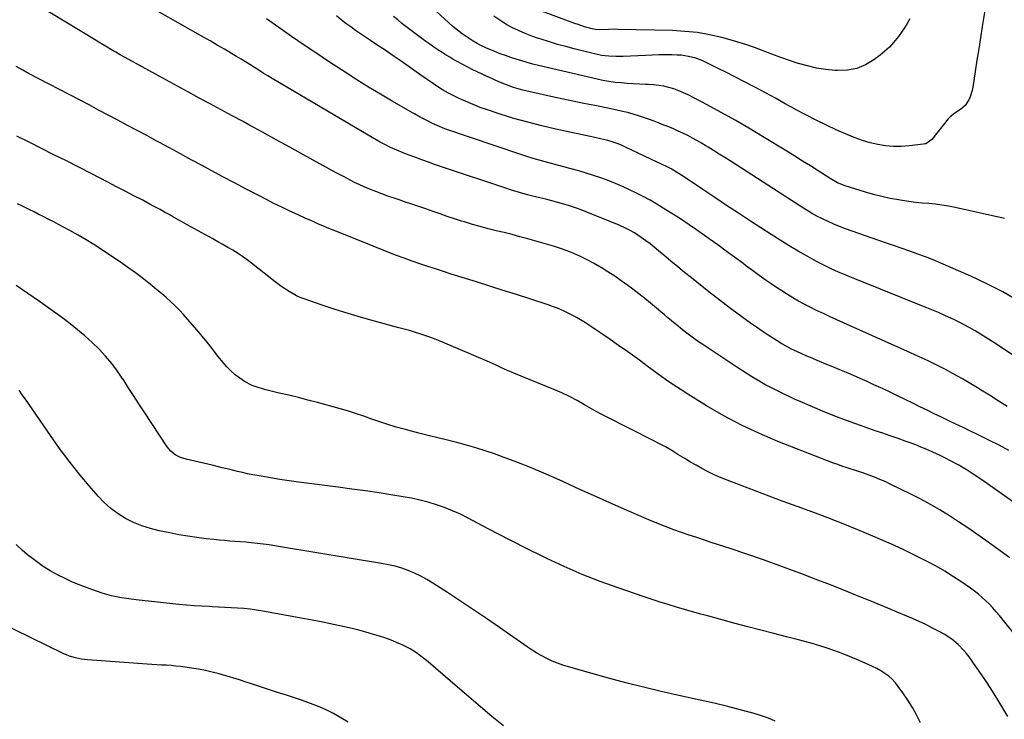
# Model space of a CAD drawing. Units: inches. Extents: x 1846853 to 1852110, y 394669 to 400047.
# Drawn here: x 1850362 to 1850925, y 396644 to 397044 of the extents above; entities that cross this region are included whole.
import ezdxf

# ---------------------------------------------------------------- set-up
doc = ezdxf.new("R2010")
doc.units = ezdxf.units.IN
doc.header["$MEASUREMENT"] = 0
doc.layers.add('7', color=7, linetype='Continuous')
doc.layers.add('8', color=7, linetype='Continuous')

msp = doc.modelspace()

# ---------------------------------------------------------------- linework, layer by layer
at = {"layer": '7', "color": 18}
for points in [[(1850929.38, 396768.72, 1878), (1850911.81, 396781.12, 1878), (1850907.36, 396784.13, 1878), (1850902.83, 396787.02, 1878), (1850898.19, 396789.72, 1878), (1850893.47, 396792.3, 1878), (1850891.42, 396793.37, 1878), (1850887.64, 396795.25, 1878), (1850883.83, 396797.05, 1878), (1850879.96, 396798.73, 1878), (1850876.05, 396800.31, 1878), (1850875.99, 396800.34, 1878), (1850872.01, 396801.85, 1878), (1850868.02, 396803.32, 1878), (1850864.01, 396804.74, 1878), (1850859.47, 396806.3, 1878), (1850855.19, 396807.76, 1878), (1850850.91, 396809.24, 1878), (1850846.64, 396810.75, 1878), (1850842.38, 396812.27, 1878), (1850836.46, 396814.4, 1878), (1850829.28, 396817.08, 1878), (1850822.13, 396819.86, 1878), (1850815.05, 396822.81, 1878), (1850808.02, 396825.86, 1878), (1850804.75, 396827.31, 1878), (1850796.22, 396831.38, 1878), (1850787.85, 396835.73, 1878), (1850779.71, 396840.49, 1878), (1850771.72, 396845.53, 1878), (1850751.83, 396858.79, 1878), (1850749.93, 396860.09, 1878), (1850746.19, 396862.76, 1878), (1850742.52, 396865.55, 1878), (1850740.71, 396866.97, 1878), (1850737.12, 396869.85, 1878), (1850736.54, 396870.32, 1878), (1850734.47, 396872.02, 1878), (1850732.41, 396873.73, 1878), (1850730.36, 396875.45, 1878), (1850728.32, 396877.18, 1878), (1850725.81, 396879.33, 1878), (1850722.49, 396882.1, 1878), (1850719.14, 396884.84, 1878), (1850715.73, 396887.5, 1878), (1850712.28, 396890.12, 1878), (1850709.48, 396892.21, 1878), (1850705.75, 396894.9, 1878), (1850701.96, 396897.52, 1878), (1850698.1, 396900.01, 1878), (1850694.19, 396902.43, 1878), (1850693.4, 396902.91, 1878), (1850689.81, 396904.96, 1878), (1850686.16, 396906.91, 1878), (1850682.44, 396908.71, 1878), (1850678.67, 396910.42, 1878), (1850674.84, 396911.97, 1878), (1850670.97, 396913.42, 1878), (1850667.04, 396914.71, 1878), (1850663.08, 396915.89, 1878), (1850652.32, 396918.88, 1878), (1850647.8, 396920.1, 1878), (1850643.27, 396921.29, 1878), (1850638.73, 396922.43, 1878), (1850634.18, 396923.53, 1878), (1850629.63, 396924.66, 1878), (1850625.11, 396925.85, 1878), (1850620.61, 396927.14, 1878), (1850616.13, 396928.49, 1878), (1850614.46, 396929.02, 1878), (1850610.36, 396930.33, 1878), (1850606.28, 396931.68, 1878), (1850602.21, 396933.08, 1878), (1850598.15, 396934.51, 1878), (1850594.09, 396935.95, 1878), (1850590.02, 396937.36, 1878), (1850585.94, 396938.74, 1878), (1850581.86, 396940.1, 1878), (1850579.34, 396940.92, 1878), (1850575.86, 396942.09, 1878), (1850572.39, 396943.29, 1878), (1850568.94, 396944.55, 1878), (1850565.5, 396945.85, 1878), (1850561.43, 396947.47, 1878), (1850558.7, 396948.62, 1878), (1850556.01, 396949.85, 1878), (1850553.34, 396951.13, 1878), (1850550.7, 396952.46, 1878), (1850548.06, 396953.82, 1878), (1850545.45, 396955.21, 1878), (1850542.84, 396956.62, 1878), (1850524.11, 396966.92, 1878), (1850516.28, 396971.22, 1878), (1850508.45, 396975.51, 1878), (1850500.62, 396979.8, 1878), (1850492.79, 396984.08, 1878), (1850489.59, 396985.82, 1878), (1850483.35, 396989.22, 1878), (1850477.09, 396992.6, 1878), (1850470.83, 396995.97, 1878), (1850464.56, 396999.32, 1878), (1850458.29, 397002.67, 1878), (1850452.03, 397006.05, 1878), (1850445.79, 397009.45, 1878), (1850439.55, 397012.86, 1878), (1850424.26, 397021.29, 1878), (1850421.79, 397022.67, 1878), (1850419.32, 397024.06, 1878), (1850416.87, 397025.46, 1878), (1850414.42, 397026.88, 1878), (1850411.98, 397028.31, 1878), (1850409.54, 397029.75, 1878), (1850407.11, 397031.21, 1878), (1850404.69, 397032.67, 1878), (1850371.96, 397052.57, 1878)], [(1850924.78, 396930.51, 1888), (1850896.5, 396936.79, 1888), (1850892.76, 396937.54, 1888), (1850889.02, 396938.17, 1888), (1850885.24, 396938.64, 1888), (1850881.45, 396939, 1888), (1850877.66, 396939.32, 1888), (1850873.87, 396939.71, 1888), (1850870.09, 396940.2, 1888), (1850866.33, 396940.76, 1888), (1850864.22, 396941.1, 1888), (1850859.42, 396941.98, 1888), (1850854.66, 396942.99, 1888), (1850849.95, 396944.21, 1888), (1850845.27, 396945.56, 1888), (1850833.71, 396949.18, 1888), (1850829.29, 396950.93, 1888), (1850825.13, 396953.26, 1888), (1850818.26, 396957.67, 1888), (1850813.81, 396960.51, 1888), (1850809.35, 396963.32, 1888), (1850804.87, 396966.11, 1888), (1850800.38, 396968.88, 1888), (1850786.45, 396977.4, 1888), (1850778.64, 396982.07, 1888), (1850770.77, 396986.64, 1888), (1850762.81, 396991.05, 1888), (1850754.8, 396995.36, 1888), (1850743.94, 397001.06, 1888), (1850741.27, 397002.35, 1888), (1850738.55, 397003.51, 1888), (1850735.76, 397004.49, 1888), (1850732.92, 397005.35, 1888), (1850730.03, 397006.01, 1888), (1850727.12, 397006.53, 1888), (1850724.18, 397006.85, 1888), (1850721.22, 397007.04, 1888), (1850719.57, 397007.09, 1888), (1850716.08, 397007.22, 1888), (1850712.59, 397007.39, 1888), (1850709.11, 397007.62, 1888), (1850705.62, 397007.9, 1888), (1850702.16, 397008.27, 1888), (1850698.7, 397008.75, 1888), (1850695.27, 397009.37, 1888), (1850691.86, 397010.09, 1888), (1850658.35, 397017.87, 1888), (1850655.15, 397018.66, 1888), (1850651.98, 397019.55, 1888), (1850648.83, 397020.51, 1888), (1850645.7, 397021.51, 1888), (1850642.66, 397022.5, 1888), (1850639.6, 397023.55, 1888), (1850636.55, 397024.65, 1888), (1850633.53, 397025.84, 1888), (1850630.54, 397027.07, 1888), (1850628.33, 397028.02, 1888), (1850625.85, 397029.17, 1888), (1850623.42, 397030.4, 1888), (1850621.07, 397031.78, 1888), (1850617.64, 397034.02, 1888), (1850614.85, 397036, 1888), (1850612.14, 397038.06, 1888), (1850609.51, 397040.24, 1888), (1850606.95, 397042.5, 1888), (1850600.29, 397048.64, 1888)], [(1850870.67, 397044.5, 1892), (1850869.17, 397041.94, 1892), (1850867.6, 397039.41, 1892), (1850865.93, 397036.95, 1892), (1850864.19, 397034.54, 1892), (1850861.33, 397030.97, 1892), (1850858.98, 397028.41, 1892), (1850856.41, 397026.05, 1892), (1850853.7, 397023.84, 1892), (1850850.1, 397021.14, 1892), (1850845.31, 397018.3, 1892), (1850840.29, 397016.2, 1892), (1850834.94, 397015.22, 1892), (1850829.38, 397014.98, 1892), (1850827.87, 397015.08, 1892), (1850822.56, 397015.63, 1892), (1850817.3, 397016.43, 1892), (1850812.11, 397017.62, 1892), (1850806.97, 397019.06, 1892), (1850806.89, 397019.09, 1892), (1850801.84, 397020.77, 1892), (1850796.82, 397022.52, 1892), (1850791.84, 397024.38, 1892), (1850786.88, 397026.3, 1892), (1850781.91, 397028.19, 1892), (1850776.9, 397029.95, 1892), (1850771.82, 397031.51, 1892), (1850766.71, 397032.95, 1892), (1850763.17, 397033.87, 1892), (1850756.21, 397035.43, 1892), (1850749.21, 397036.66, 1892), (1850742.14, 397037.4, 1892), (1850735.03, 397037.82, 1892), (1850703.94, 397038.56, 1892), (1850702.07, 397038.58, 1892), (1850698.35, 397038.54, 1892), (1850693.39, 397038.33, 1892), (1850690.91, 397038.46, 1892), (1850689.09, 397038.82, 1892), (1850684.7, 397040.05, 1892), (1850681.02, 397041.23, 1892), (1850679.2, 397041.88, 1892), (1850654.89, 397050.84, 1892)], [(1850926.27, 396823.14, 1882), (1850921.18, 396826.34, 1882), (1850916.08, 396829.51, 1882), (1850910.98, 396832.68, 1882), (1850910.18, 396833.17, 1882), (1850905.44, 396836.04, 1882), (1850900.67, 396838.83, 1882), (1850895.83, 396841.52, 1882), (1850890.95, 396844.15, 1882), (1850886.03, 396846.67, 1882), (1850881.07, 396849.14, 1882), (1850876.06, 396851.5, 1882), (1850871.02, 396853.8, 1882), (1850836.61, 396869.14, 1882), (1850832.76, 396870.87, 1882), (1850828.91, 396872.61, 1882), (1850825.06, 396874.36, 1882), (1850821.23, 396876.13, 1882), (1850820.31, 396876.55, 1882), (1850816.95, 396878.15, 1882), (1850813.62, 396879.8, 1882), (1850810.34, 396881.53, 1882), (1850807.07, 396883.31, 1882), (1850803.86, 396885.17, 1882), (1850800.67, 396887.08, 1882), (1850797.54, 396889.08, 1882), (1850794.44, 396891.13, 1882), (1850792.58, 396892.4, 1882), (1850788.59, 396895.15, 1882), (1850784.62, 396897.93, 1882), (1850780.7, 396900.77, 1882), (1850776.79, 396903.64, 1882), (1850775.1, 396904.9, 1882), (1850770.36, 396908.41, 1882), (1850765.6, 396911.9, 1882), (1850760.82, 396915.35, 1882), (1850756.02, 396918.78, 1882), (1850748.76, 396923.93, 1882), (1850744.44, 396926.93, 1882), (1850740.07, 396929.87, 1882), (1850735.66, 396932.73, 1882), (1850731.2, 396935.53, 1882), (1850729.74, 396936.43, 1882), (1850725.96, 396938.69, 1882), (1850722.14, 396940.89, 1882), (1850718.27, 396942.98, 1882), (1850714.36, 396945.01, 1882), (1850710.4, 396946.93, 1882), (1850706.41, 396948.77, 1882), (1850702.36, 396950.5, 1882), (1850698.24, 396952.17, 1882), (1850694.1, 396953.7, 1882), (1850689.92, 396955.14, 1882), (1850685.7, 396956.45, 1882), (1850681.45, 396957.67, 1882), (1850676.35, 396959.04, 1882), (1850672.84, 396959.98, 1882), (1850669.33, 396960.92, 1882), (1850665.81, 396961.85, 1882), (1850662.3, 396962.79, 1882), (1850658.79, 396963.75, 1882), (1850655.3, 396964.77, 1882), (1850651.83, 396965.85, 1882), (1850648.38, 396966.99, 1882), (1850604.92, 396981.79, 1882), (1850600.51, 396983.53, 1882), (1850597.84, 396984.8, 1882), (1850595.45, 396986.01, 1882), (1850592.29, 396987.68, 1882), (1850590.82, 396988.43, 1882), (1850587.46, 396990.22, 1882), (1850586.36, 396990.84, 1882), (1850574.86, 396997.47, 1882), (1850568.05, 397001.48, 1882), (1850561.29, 397005.56, 1882), (1850554.59, 397009.76, 1882), (1850547.94, 397014.03, 1882), (1850538.99, 397019.89, 1882), (1850531.7, 397024.71, 1882), (1850524.45, 397029.59, 1882), (1850517.25, 397034.54, 1882), (1850510.09, 397039.55, 1882), (1850502.9, 397044.51, 1882)], [(1850929.02, 396852.78, 1884), (1850920.12, 396858.62, 1884), (1850917.11, 396860.57, 1884), (1850914.09, 396862.5, 1884), (1850911.04, 396864.39, 1884), (1850907.97, 396866.25, 1884), (1850904.87, 396868.05, 1884), (1850901.73, 396869.78, 1884), (1850898.54, 396871.41, 1884), (1850895.31, 396872.96, 1884), (1850894.39, 396873.39, 1884), (1850890.67, 396875.08, 1884), (1850886.93, 396876.72, 1884), (1850883.16, 396878.31, 1884), (1850879.37, 396879.87, 1884), (1850839.15, 396895.98, 1884), (1850836.37, 396897.11, 1884), (1850833.59, 396898.27, 1884), (1850830.83, 396899.45, 1884), (1850828.07, 396900.65, 1884), (1850825.34, 396901.9, 1884), (1850822.63, 396903.21, 1884), (1850819.96, 396904.58, 1884), (1850817.32, 396906, 1884), (1850812.03, 396908.93, 1884), (1850806.79, 396911.91, 1884), (1850801.59, 396914.95, 1884), (1850796.46, 396918.11, 1884), (1850791.37, 396921.33, 1884), (1850779.57, 396928.99, 1884), (1850772.74, 396933.45, 1884), (1850765.93, 396937.93, 1884), (1850759.14, 396942.45, 1884), (1850752.37, 396946.99, 1884), (1850741.79, 396954.14, 1884), (1850738.82, 396956.07, 1884), (1850735.8, 396957.9, 1884), (1850734.26, 396958.77, 1884), (1850731.14, 396960.42, 1884), (1850729.55, 396961.2, 1884), (1850708.51, 396971.14, 1884), (1850705.93, 396972.3, 1884), (1850703.31, 396973.37, 1884), (1850699.29, 396974.72, 1884), (1850697.3, 396975.25, 1884), (1850693.91, 396976.06, 1884), (1850690.52, 396976.82, 1884), (1850668.26, 396981.57, 1884), (1850660.26, 396983.42, 1884), (1850652.3, 396985.43, 1884), (1850644.41, 396987.7, 1884), (1850636.56, 396990.13, 1884), (1850629.22, 396992.54, 1884), (1850625.12, 396993.98, 1884), (1850621.06, 396995.54, 1884), (1850617.07, 396997.26, 1884), (1850613.12, 396999.1, 1884), (1850607.07, 397002.08, 1884), (1850603.62, 397003.97, 1884), (1850601.96, 397005.01, 1884), (1850598.32, 397007.44, 1884), (1850594.71, 397009.91, 1884), (1850591.13, 397012.42, 1884), (1850584.58, 397017.09, 1884), (1850579.98, 397020.32, 1884), (1850575.37, 397023.51, 1884), (1850570.71, 397026.65, 1884), (1850566.04, 397029.76, 1884), (1850562.36, 397032.17, 1884), (1850559.52, 397034.06, 1884), (1850556.69, 397035.98, 1884), (1850553.9, 397037.94, 1884), (1850551.12, 397039.93, 1884), (1850548.38, 397041.97, 1884), (1850545.67, 397044.05, 1884), (1850543, 397046.19, 1884)], [(1850932.54, 396883.47, 1886), (1850923.73, 396888.57, 1886), (1850914.67, 396893.2, 1886), (1850905.43, 396897.51, 1886), (1850888.27, 396904.97, 1886), (1850883.93, 396906.8, 1886), (1850879.56, 396908.55, 1886), (1850875.15, 396910.2, 1886), (1850870.71, 396911.77, 1886), (1850866.25, 396913.3, 1886), (1850861.8, 396914.84, 1886), (1850857.35, 396916.39, 1886), (1850852.9, 396917.94, 1886), (1850833.84, 396924.65, 1886), (1850830.5, 396925.9, 1886), (1850827.19, 396927.23, 1886), (1850823.94, 396928.68, 1886), (1850820.72, 396930.22, 1886), (1850817.56, 396931.87, 1886), (1850814.44, 396933.58, 1886), (1850811.37, 396935.4, 1886), (1850808.34, 396937.28, 1886), (1850767.95, 396963.34, 1886), (1850764.82, 396965.34, 1886), (1850761.68, 396967.33, 1886), (1850758.52, 396969.3, 1886), (1850755.36, 396971.26, 1886), (1850754.12, 396972.03, 1886), (1850751.55, 396973.56, 1886), (1850748.96, 396975.04, 1886), (1850746.34, 396976.46, 1886), (1850743.69, 396977.83, 1886), (1850740.98, 396979.16, 1886), (1850738.3, 396980.42, 1886), (1850735.6, 396981.62, 1886), (1850732.88, 396982.79, 1886), (1850730.13, 396983.9, 1886), (1850727.38, 396984.98, 1886), (1850724.6, 396986, 1886), (1850721.81, 396986.99, 1886), (1850715.65, 396989.1, 1886), (1850713.6, 396989.77, 1886), (1850709.45, 396990.96, 1886), (1850707.35, 396991.49, 1886), (1850703.13, 396992.44, 1886), (1850698.9, 396993.33, 1886), (1850690.59, 396995, 1886), (1850684.31, 396996.27, 1886), (1850678.04, 396997.56, 1886), (1850671.78, 396998.88, 1886), (1850665.52, 397000.22, 1886), (1850654.65, 397002.57, 1886), (1850652.01, 397003.18, 1886), (1850649.39, 397003.85, 1886), (1850646.79, 397004.6, 1886), (1850644.21, 397005.41, 1886), (1850641.65, 397006.3, 1886), (1850639.11, 397007.24, 1886), (1850636.6, 397008.25, 1886), (1850634.11, 397009.31, 1886), (1850632.09, 397010.21, 1886), (1850629.16, 397011.53, 1886), (1850626.23, 397012.87, 1886), (1850623.33, 397014.25, 1886), (1850620.43, 397015.65, 1886), (1850617.56, 397017.1, 1886), (1850614.72, 397018.59, 1886), (1850611.91, 397020.15, 1886), (1850609.12, 397021.75, 1886), (1850608.08, 397022.38, 1886), (1850605.67, 397023.83, 1886), (1850603.29, 397025.32, 1886), (1850600.94, 397026.85, 1886), (1850598.6, 397028.42, 1886), (1850596.3, 397030.02, 1886), (1850594.01, 397031.65, 1886), (1850591.75, 397033.32, 1886), (1850589.5, 397035, 1886), (1850580.4, 397041.94, 1886), (1850577.94, 397043.9, 1886), (1850575.53, 397045.92, 1886)], [(1850927.71, 396736.65, 1876), (1850914.13, 396746.45, 1876), (1850908.98, 396750.1, 1876), (1850903.79, 396753.7, 1876), (1850898.54, 396757.21, 1876), (1850893.25, 396760.66, 1876), (1850887.87, 396763.97, 1876), (1850882.43, 396767.16, 1876), (1850876.87, 396770.15, 1876), (1850871.25, 396773.02, 1876), (1850859.47, 396778.76, 1876), (1850856.52, 396780.14, 1876), (1850853.54, 396781.44, 1876), (1850850.52, 396782.65, 1876), (1850847.47, 396783.78, 1876), (1850843.68, 396785.1, 1876), (1850841.31, 396785.9, 1876), (1850838.93, 396786.67, 1876), (1850836.54, 396787.43, 1876), (1850834.16, 396788.19, 1876), (1850831.79, 396789, 1876), (1850829.43, 396789.85, 1876), (1850827.09, 396790.73, 1876), (1850795.28, 396803.14, 1876), (1850784.76, 396807.57, 1876), (1850774.43, 396812.38, 1876), (1850764.38, 396817.74, 1876), (1850754.51, 396823.48, 1876), (1850743.67, 396830.18, 1876), (1850739.39, 396832.89, 1876), (1850735.16, 396835.68, 1876), (1850731, 396838.57, 1876), (1850726.89, 396841.53, 1876), (1850723.98, 396843.69, 1876), (1850721.35, 396845.62, 1876), (1850718.72, 396847.54, 1876), (1850716.09, 396849.46, 1876), (1850713.45, 396851.37, 1876), (1850710.81, 396853.27, 1876), (1850708.16, 396855.17, 1876), (1850705.5, 396857.05, 1876), (1850702.84, 396858.94, 1876), (1850699.31, 396861.43, 1876), (1850695.83, 396863.84, 1876), (1850692.33, 396866.21, 1876), (1850688.79, 396868.52, 1876), (1850685.22, 396870.79, 1876), (1850682.38, 396872.56, 1876), (1850680.19, 396873.87, 1876), (1850677.97, 396875.12, 1876), (1850675.7, 396876.29, 1876), (1850673.4, 396877.4, 1876), (1850671.07, 396878.42, 1876), (1850668.71, 396879.39, 1876), (1850666.32, 396880.28, 1876), (1850663.9, 396881.11, 1876), (1850653.51, 396884.5, 1876), (1850645.88, 396886.98, 1876), (1850638.25, 396889.43, 1876), (1850630.61, 396891.86, 1876), (1850622.96, 396894.27, 1876), (1850608.59, 396898.77, 1876), (1850604.09, 396900.2, 1876), (1850599.59, 396901.65, 1876), (1850595.11, 396903.12, 1876), (1850590.63, 396904.62, 1876), (1850586.17, 396906.17, 1876), (1850581.73, 396907.76, 1876), (1850577.32, 396909.42, 1876), (1850572.92, 396911.13, 1876), (1850545.03, 396922.21, 1876), (1850542.57, 396923.2, 1876), (1850540.11, 396924.2, 1876), (1850537.65, 396925.22, 1876), (1850535.21, 396926.25, 1876), (1850532.77, 396927.3, 1876), (1850530.33, 396928.36, 1876), (1850527.9, 396929.44, 1876), (1850525.48, 396930.53, 1876), (1850521, 396932.55, 1876), (1850516.36, 396934.7, 1876), (1850511.74, 396936.89, 1876), (1850507.15, 396939.15, 1876), (1850502.58, 396941.46, 1876), (1850498.15, 396943.74, 1876), (1850491.4, 396947.24, 1876), (1850484.67, 396950.78, 1876), (1850477.96, 396954.36, 1876), (1850471.26, 396957.96, 1876), (1850466.16, 396960.73, 1876), (1850459.97, 396964.08, 1876), (1850453.78, 396967.43, 1876), (1850447.59, 396970.77, 1876), (1850441.4, 396974.11, 1876), (1850439.96, 396974.88, 1876), (1850434.48, 396977.82, 1876), (1850429, 396980.76, 1876), (1850423.51, 396983.7, 1876), (1850418.02, 396986.63, 1876), (1850412.53, 396989.56, 1876), (1850407.03, 396992.47, 1876), (1850401.53, 396995.37, 1876), (1850396.02, 396998.26, 1876), (1850367.38, 397013.23, 1876), (1850363.61, 397015.26, 1876), (1850359.86, 397017.34, 1876)], [(1850932.8, 396690.07, 1874), (1850921.79, 396703.67, 1874), (1850919.96, 396705.86, 1874), (1850918.08, 396708, 1874), (1850916.13, 396710.07, 1874), (1850914.12, 396712.1, 1874), (1850912.04, 396714.03, 1874), (1850909.89, 396715.89, 1874), (1850907.64, 396717.64, 1874), (1850905.33, 396719.31, 1874), (1850900.44, 396722.65, 1874), (1850895.59, 396725.84, 1874), (1850890.66, 396728.92, 1874), (1850885.63, 396731.81, 1874), (1850880.52, 396734.58, 1874), (1850878.68, 396735.53, 1874), (1850872.57, 396738.62, 1874), (1850866.41, 396741.6, 1874), (1850860.18, 396744.45, 1874), (1850853.91, 396747.19, 1874), (1850849.52, 396749.05, 1874), (1850840.99, 396752.59, 1874), (1850832.44, 396756.05, 1874), (1850823.83, 396759.39, 1874), (1850815.19, 396762.64, 1874), (1850806.34, 396765.89, 1874), (1850798.31, 396768.86, 1874), (1850790.28, 396771.85, 1874), (1850782.27, 396774.86, 1874), (1850774.25, 396777.89, 1874), (1850765.23, 396781.32, 1874), (1850761.77, 396782.72, 1874), (1850758.36, 396784.22, 1874), (1850755.01, 396785.88, 1874), (1850751.72, 396787.63, 1874), (1850748.47, 396789.48, 1874), (1850745.25, 396791.36, 1874), (1850742.05, 396793.3, 1874), (1850738.12, 396795.73, 1874), (1850734.55, 396797.9, 1874), (1850730.95, 396800.01, 1874), (1850727.28, 396802.01, 1874), (1850723.58, 396803.94, 1874), (1850696.97, 396817.35, 1874), (1850694.18, 396818.79, 1874), (1850691.4, 396820.26, 1874), (1850688.65, 396821.78, 1874), (1850684.72, 396824.03, 1874), (1850680.45, 396826.42, 1874), (1850676.12, 396828.7, 1874), (1850671.7, 396830.81, 1874), (1850669.46, 396831.8, 1874), (1850667.2, 396832.75, 1874), (1850644.27, 396842.06, 1874), (1850640.77, 396843.56, 1874), (1850637.31, 396845.17, 1874), (1850633.87, 396846.79, 1874), (1850632.13, 396847.57, 1874), (1850630.38, 396848.33, 1874), (1850602.16, 396860.33, 1874), (1850599.29, 396861.5, 1874), (1850596.4, 396862.62, 1874), (1850593.48, 396863.65, 1874), (1850590.54, 396864.63, 1874), (1850587.57, 396865.55, 1874), (1850584.6, 396866.44, 1874), (1850581.62, 396867.29, 1874), (1850578.63, 396868.11, 1874), (1850564.76, 396871.84, 1874), (1850557.21, 396873.96, 1874), (1850549.69, 396876.18, 1874), (1850542.22, 396878.56, 1874), (1850534.78, 396881.04, 1874), (1850524.56, 396884.56, 1874), (1850522.29, 396885.43, 1874), (1850520.07, 396886.4, 1874), (1850515.83, 396888.75, 1874), (1850511.78, 396891.45, 1874), (1850507.88, 396894.36, 1874), (1850494.45, 396904.98, 1874), (1850491.84, 396906.96, 1874), (1850489.18, 396908.86, 1874), (1850486.44, 396910.65, 1874), (1850483.65, 396912.36, 1874), (1850480.82, 396914.01, 1874), (1850477.97, 396915.64, 1874), (1850475.11, 396917.25, 1874), (1850472.24, 396918.83, 1874), (1850457.6, 396926.87, 1874), (1850455.01, 396928.31, 1874), (1850452.43, 396929.75, 1874), (1850449.85, 396931.21, 1874), (1850447.29, 396932.68, 1874), (1850444.72, 396934.14, 1874), (1850442.14, 396935.58, 1874), (1850439.54, 396937, 1874), (1850436.93, 396938.39, 1874), (1850432.2, 396940.87, 1874), (1850427.22, 396943.48, 1874), (1850422.23, 396946.09, 1874), (1850417.23, 396948.67, 1874), (1850412.23, 396951.25, 1874), (1850402.7, 396956.15, 1874), (1850395.65, 396959.76, 1874), (1850388.58, 396963.36, 1874), (1850381.51, 396966.94, 1874), (1850374.43, 396970.5, 1874), (1850367.34, 396974.04, 1874), (1850360.25, 396977.57, 1874)], [(1850926.55, 396645.92, 1872), (1850920.84, 396655.51, 1872), (1850917.86, 396660.37, 1872), (1850914.8, 396665.19, 1872), (1850911.63, 396669.92, 1872), (1850908.37, 396674.61, 1872), (1850904.52, 396680.01, 1872), (1850903.08, 396681.9, 1872), (1850901.56, 396683.74, 1872), (1850898.25, 396687.16, 1872), (1850894.58, 396690.19, 1872), (1850892.61, 396691.52, 1872), (1850890.57, 396692.75, 1872), (1850887.35, 396694.54, 1872), (1850883.62, 396696.53, 1872), (1850879.85, 396698.45, 1872), (1850876.02, 396700.25, 1872), (1850872.15, 396701.96, 1872), (1850868.97, 396703.32, 1872), (1850863.48, 396705.64, 1872), (1850857.98, 396707.94, 1872), (1850852.47, 396710.21, 1872), (1850846.95, 396712.46, 1872), (1850841.15, 396714.81, 1872), (1850832.98, 396718.08, 1872), (1850824.8, 396721.31, 1872), (1850816.59, 396724.49, 1872), (1850808.38, 396727.63, 1872), (1850805.75, 396728.62, 1872), (1850796.35, 396732.1, 1872), (1850786.93, 396735.49, 1872), (1850777.45, 396738.75, 1872), (1850767.95, 396741.92, 1872), (1850757.75, 396745.24, 1872), (1850753.33, 396746.69, 1872), (1850748.9, 396748.15, 1872), (1850744.49, 396749.63, 1872), (1850740.07, 396751.11, 1872), (1850735.68, 396752.66, 1872), (1850731.32, 396754.28, 1872), (1850727, 396756.01, 1872), (1850722.71, 396757.82, 1872), (1850710.42, 396763.17, 1872), (1850700.96, 396767.33, 1872), (1850691.51, 396771.51, 1872), (1850682.09, 396775.75, 1872), (1850672.68, 396780.02, 1872), (1850668.93, 396781.74, 1872), (1850661.37, 396785.08, 1872), (1850653.75, 396788.29, 1872), (1850646.05, 396791.32, 1872), (1850638.3, 396794.21, 1872), (1850633.32, 396796, 1872), (1850628, 396797.81, 1872), (1850622.64, 396799.52, 1872), (1850617.24, 396801.04, 1872), (1850611.79, 396802.46, 1872), (1850606.33, 396803.8, 1872), (1850600.87, 396805.15, 1872), (1850595.42, 396806.53, 1872), (1850589.97, 396807.92, 1872), (1850581.71, 396810.05, 1872), (1850577.01, 396811.34, 1872), (1850572.33, 396812.73, 1872), (1850567.7, 396814.26, 1872), (1850563.11, 396815.88, 1872), (1850558.51, 396817.52, 1872), (1850553.89, 396819.08, 1872), (1850549.23, 396820.51, 1872), (1850544.55, 396821.87, 1872), (1850532.02, 396825.32, 1872), (1850526.6, 396826.77, 1872), (1850521.18, 396828.18, 1872), (1850515.73, 396829.51, 1872), (1850510.28, 396830.79, 1872), (1850504.19, 396832.18, 1872), (1850501.79, 396832.79, 1872), (1850497.06, 396834.27, 1872), (1850494.74, 396835.15, 1872), (1850490.34, 396837.35, 1872), (1850486.33, 396840.21, 1872), (1850485.1, 396841.23, 1872), (1850482.67, 396843.42, 1872), (1850480.34, 396845.7, 1872), (1850478.18, 396848.14, 1872), (1850476.12, 396850.69, 1872), (1850474.64, 396852.66, 1872), (1850471.89, 396856.24, 1872), (1850469.1, 396859.79, 1872), (1850466.23, 396863.27, 1872), (1850463.31, 396866.72, 1872), (1850457.85, 396873.06, 1872), (1850455.53, 396875.64, 1872), (1850453.15, 396878.17, 1872), (1850450.68, 396880.61, 1872), (1850448.15, 396882.98, 1872), (1850445.55, 396885.29, 1872), (1850442.93, 396887.58, 1872), (1850440.27, 396889.82, 1872), (1850437.59, 396892.03, 1872), (1850435.62, 396893.63, 1872), (1850431.9, 396896.57, 1872), (1850428.13, 396899.44, 1872), (1850424.28, 396902.2, 1872), (1850420.37, 396904.9, 1872), (1850408.69, 396912.75, 1872), (1850404.28, 396915.62, 1872), (1850399.81, 396918.39, 1872), (1850395.25, 396921.03, 1872), (1850390.64, 396923.58, 1872), (1850386.9, 396925.58, 1872), (1850384.12, 396927.05, 1872), (1850381.33, 396928.51, 1872), (1850378.53, 396929.95, 1872), (1850375.73, 396931.38, 1872), (1850372.45, 396933.04, 1872), (1850370.11, 396934.21, 1872), (1850367.77, 396935.38, 1872), (1850365.42, 396936.54, 1872), (1850363.07, 396937.68, 1872), (1850360.7, 396938.8, 1872)], [(1850793.68, 396643.3, 1868), (1850789.78, 396645.01, 1868), (1850785.77, 396646.44, 1868), (1850781.69, 396647.68, 1868), (1850774.38, 396649.63, 1868), (1850766.57, 396651.64, 1868), (1850758.74, 396653.57, 1868), (1850750.88, 396655.38, 1868), (1850743.01, 396657.11, 1868), (1850738.54, 396658.05, 1868), (1850728.44, 396660.28, 1868), (1850718.38, 396662.65, 1868), (1850708.36, 396665.2, 1868), (1850698.37, 396667.89, 1868), (1850675.48, 396674.28, 1868), (1850672.34, 396675.25, 1868), (1850669.25, 396676.35, 1868), (1850666.23, 396677.63, 1868), (1850663.26, 396679.03, 1868), (1850660.35, 396680.58, 1868), (1850657.5, 396682.21, 1868), (1850654.71, 396683.96, 1868), (1850651.98, 396685.78, 1868), (1850636.04, 396696.88, 1868), (1850628.68, 396701.95, 1868), (1850621.29, 396706.97, 1868), (1850613.85, 396711.92, 1868), (1850606.38, 396716.82, 1868), (1850598.05, 396722.22, 1868), (1850594.66, 396724.27, 1868), (1850591.2, 396726.16, 1868), (1850587.62, 396727.83, 1868), (1850583.97, 396729.35, 1868), (1850580.22, 396730.64, 1868), (1850576.44, 396731.78, 1868), (1850572.6, 396732.69, 1868), (1850568.71, 396733.45, 1868), (1850511.03, 396742.98, 1868), (1850507.72, 396743.5, 1868), (1850504.4, 396743.98, 1868), (1850501.08, 396744.42, 1868), (1850497.76, 396744.81, 1868), (1850494.13, 396745.2, 1868), (1850491.09, 396745.49, 1868), (1850488.05, 396745.75, 1868), (1850485.01, 396745.99, 1868), (1850481.96, 396746.22, 1868), (1850478.92, 396746.47, 1868), (1850475.88, 396746.76, 1868), (1850472.84, 396747.07, 1868), (1850468.43, 396747.55, 1868), (1850463.2, 396748.19, 1868), (1850457.99, 396748.93, 1868), (1850452.8, 396749.83, 1868), (1850447.63, 396750.83, 1868), (1850441.55, 396752.09, 1868), (1850436.59, 396753.36, 1868), (1850431.73, 396754.91, 1868), (1850427.03, 396756.88, 1868), (1850422.43, 396759.14, 1868), (1850418.09, 396761.83, 1868), (1850413.97, 396764.8, 1868), (1850410.2, 396768.2, 1868), (1850406.66, 396771.88, 1868), (1850401.56, 396777.79, 1868), (1850395.76, 396784.74, 1868), (1850390.12, 396791.81, 1868), (1850384.72, 396799.06, 1868), (1850379.48, 396806.43, 1868), (1850365.15, 396827.29, 1868), (1850363.37, 396829.82, 1868), (1850361.56, 396832.34, 1868)], [(1850638.45, 396640.55, 1866), (1850631.81, 396646.04, 1866), (1850625.21, 396651.57, 1866), (1850618.63, 396657.15, 1866), (1850612.08, 396662.75, 1866), (1850595.33, 396677.17, 1866), (1850593.7, 396678.53, 1866), (1850590.34, 396681.1, 1866), (1850588.61, 396682.32, 1866), (1850585.01, 396684.56, 1866), (1850583.15, 396685.56, 1866), (1850580.15, 396687.02, 1866), (1850577.67, 396688.13, 1866), (1850575.15, 396689.18, 1866), (1850572.61, 396690.13, 1866), (1850570.03, 396691.03, 1866), (1850567.49, 396691.85, 1866), (1850563.62, 396693.06, 1866), (1850559.72, 396694.2, 1866), (1850555.79, 396695.23, 1866), (1850551.85, 396696.19, 1866), (1850547.49, 396697.2, 1866), (1850541.34, 396698.56, 1866), (1850535.18, 396699.86, 1866), (1850529, 396701.08, 1866), (1850522.81, 396702.23, 1866), (1850500.87, 396706.16, 1866), (1850497.28, 396706.74, 1866), (1850493.69, 396707.24, 1866), (1850490.09, 396707.62, 1866), (1850486.47, 396707.91, 1866), (1850482.85, 396708.13, 1866), (1850479.22, 396708.34, 1866), (1850475.59, 396708.51, 1866), (1850471.97, 396708.67, 1866), (1850470.42, 396708.73, 1866), (1850466.03, 396708.95, 1866), (1850461.64, 396709.22, 1866), (1850457.25, 396709.59, 1866), (1850452.87, 396710.01, 1866), (1850428.5, 396712.63, 1866), (1850425.67, 396712.96, 1866), (1850422.86, 396713.35, 1866), (1850420.05, 396713.8, 1866), (1850417.25, 396714.31, 1866), (1850414.47, 396714.91, 1866), (1850411.72, 396715.59, 1866), (1850409, 396716.41, 1866), (1850406.31, 396717.31, 1866), (1850401.02, 396719.21, 1866), (1850396.56, 396720.92, 1866), (1850392.16, 396722.74, 1866), (1850387.84, 396724.76, 1866), (1850383.57, 396726.89, 1866), (1850379.41, 396729.23, 1866), (1850375.36, 396731.72, 1866), (1850371.46, 396734.45, 1866), (1850367.67, 396737.33, 1866), (1850367.32, 396737.62, 1866), (1850363.53, 396740.86, 1866), (1850359.87, 396744.25, 1866)], [(1850549.61, 396642.73, 1864), (1850545.52, 396645.24, 1864), (1850541.32, 396647.6, 1864), (1850537, 396649.73, 1864), (1850532.61, 396651.71, 1864), (1850528.13, 396653.46, 1864), (1850523.6, 396655.08, 1864), (1850514.41, 396658.08, 1864), (1850509.29, 396659.76, 1864), (1850504.16, 396661.44, 1864), (1850499.04, 396663.11, 1864), (1850493.91, 396664.79, 1864), (1850491.34, 396665.62, 1864), (1850487.49, 396666.86, 1864), (1850483.64, 396668.06, 1864), (1850479.77, 396669.22, 1864), (1850475.9, 396670.36, 1864), (1850472, 396671.39, 1864), (1850468.08, 396672.3, 1864), (1850464.12, 396673.04, 1864), (1850460.13, 396673.67, 1864), (1850456.54, 396674.15, 1864), (1850453.83, 396674.49, 1864), (1850451.12, 396674.78, 1864), (1850448.41, 396675.02, 1864), (1850445.69, 396675.21, 1864), (1850442.97, 396675.39, 1864), (1850440.25, 396675.56, 1864), (1850437.52, 396675.74, 1864), (1850434.8, 396675.93, 1864), (1850400.69, 396678.29, 1864), (1850397.17, 396678.7, 1864), (1850393.71, 396679.42, 1864), (1850390.32, 396680.46, 1864), (1850388.68, 396681.12, 1864), (1850387.07, 396681.85, 1864), (1850349.26, 396700.33, 1864)]]:
    msp.add_polyline3d(points, dxfattribs=at)
at = {"layer": '8', "color": 18}
for points in [[(1850918.3, 397078.05, 1890), (1850912.06, 397040.13, 1890), (1850911.02, 397033.74, 1890), (1850909.99, 397027.34, 1890), (1850908.99, 397020.93, 1890), (1850908, 397014.53, 1890), (1850906.63, 397005.5, 1890), (1850906.26, 397003.63, 1890), (1850905.15, 397000.01, 1890), (1850904.4, 396998.25, 1890), (1850902.35, 396995.14, 1890), (1850899.53, 396992.7, 1890), (1850895.76, 396990.26, 1890), (1850895.33, 396989.97, 1890), (1850893.69, 396988.65, 1890), (1850892.96, 396987.89, 1890), (1850892.62, 396987.49, 1890), (1850883.18, 396975.67, 1890), (1850879.8, 396973.24, 1890), (1850879.12, 396973.06, 1890), (1850878.43, 396972.93, 1890), (1850870.23, 396971.98, 1890), (1850865.73, 396971.68, 1890), (1850861.25, 396971.65, 1890), (1850856.78, 396972.05, 1890), (1850852.32, 396972.73, 1890), (1850847.92, 396973.77, 1890), (1850843.58, 396975, 1890), (1850839.32, 396976.51, 1890), (1850835.14, 396978.22, 1890), (1850828.97, 396980.97, 1890), (1850822.98, 396983.74, 1890), (1850817.04, 396986.61, 1890), (1850811.18, 396989.64, 1890), (1850805.36, 396992.77, 1890), (1850805.08, 396992.93, 1890), (1850799.44, 396996.05, 1890), (1850793.8, 396999.15, 1890), (1850788.14, 397002.23, 1890), (1850782.47, 397005.3, 1890), (1850781.27, 397005.95, 1890), (1850776.18, 397008.66, 1890), (1850771.07, 397011.31, 1890), (1850765.93, 397013.91, 1890), (1850760.77, 397016.46, 1890), (1850754.3, 397019.61, 1890), (1850752.33, 397020.49, 1890), (1850748.3, 397022, 1890), (1850744.14, 397023.1, 1890), (1850739.89, 397023.71, 1890), (1850737.75, 397023.83, 1890), (1850734.59, 397023.9, 1890), (1850730.85, 397023.94, 1890), (1850727.12, 397023.93, 1890), (1850723.38, 397023.83, 1890), (1850719.65, 397023.69, 1890), (1850706.74, 397023.04, 1890), (1850702.65, 397022.97, 1890), (1850698.56, 397023.17, 1890), (1850694.51, 397023.66, 1890), (1850690.5, 397024.5, 1890), (1850678.83, 397027.43, 1890), (1850674.07, 397028.67, 1890), (1850669.34, 397029.98, 1890), (1850664.63, 397031.39, 1890), (1850659.94, 397032.87, 1890), (1850658.4, 397033.37, 1890), (1850654.53, 397034.73, 1890), (1850650.71, 397036.2, 1890), (1850646.96, 397037.83, 1890), (1850643.26, 397039.58, 1890), (1850639.69, 397041.56, 1890), (1850636.24, 397043.71, 1890), (1850632.97, 397046.14, 1890)], [(1850927.31, 396798.03, 1880), (1850921.72, 396800.92, 1880), (1850916.09, 396803.74, 1880), (1850909.38, 396807.01, 1880), (1850905.25, 396809.02, 1880), (1850901.12, 396811.01, 1880), (1850896.99, 396812.99, 1880), (1850892.84, 396814.96, 1880), (1850888.7, 396816.93, 1880), (1850884.57, 396818.91, 1880), (1850880.45, 396820.93, 1880), (1850876.34, 396822.95, 1880), (1850872.3, 396824.96, 1880), (1850867.98, 396827.08, 1880), (1850863.65, 396829.18, 1880), (1850859.31, 396831.25, 1880), (1850854.96, 396833.29, 1880), (1850853.97, 396833.75, 1880), (1850850.09, 396835.53, 1880), (1850846.21, 396837.29, 1880), (1850842.31, 396839.02, 1880), (1850838.4, 396840.73, 1880), (1850834.49, 396842.41, 1880), (1850830.56, 396844.08, 1880), (1850826.63, 396845.72, 1880), (1850822.69, 396847.35, 1880), (1850817.75, 396849.38, 1880), (1850814.79, 396850.62, 1880), (1850811.84, 396851.88, 1880), (1850808.9, 396853.18, 1880), (1850805.98, 396854.5, 1880), (1850803.1, 396855.9, 1880), (1850800.25, 396857.37, 1880), (1850797.47, 396858.95, 1880), (1850794.72, 396860.61, 1880), (1850793.2, 396861.56, 1880), (1850789.74, 396863.79, 1880), (1850786.32, 396866.05, 1880), (1850782.93, 396868.38, 1880), (1850779.58, 396870.75, 1880), (1850774.64, 396874.31, 1880), (1850768.88, 396878.55, 1880), (1850763.16, 396882.84, 1880), (1850757.51, 396887.22, 1880), (1850751.9, 396891.66, 1880), (1850745.9, 396896.5, 1880), (1850741.93, 396899.71, 1880), (1850737.97, 396902.95, 1880), (1850734.03, 396906.2, 1880), (1850730.1, 396909.47, 1880), (1850727.01, 396912.07, 1880), (1850724.61, 396914.02, 1880), (1850722.18, 396915.92, 1880), (1850719.69, 396917.75, 1880), (1850717.17, 396919.54, 1880), (1850713.23, 396922.21, 1880), (1850710.8, 396923.66, 1880), (1850707.01, 396925.58, 1880), (1850705.72, 396926.15, 1880), (1850704.42, 396926.7, 1880), (1850686.13, 396934.17, 1880), (1850682.85, 396935.45, 1880), (1850679.54, 396936.65, 1880), (1850676.19, 396937.74, 1880), (1850672.81, 396938.75, 1880), (1850669.41, 396939.69, 1880), (1850666.01, 396940.61, 1880), (1850662.59, 396941.48, 1880), (1850659.17, 396942.33, 1880), (1850656.79, 396942.91, 1880), (1850652.19, 396944.09, 1880), (1850647.61, 396945.34, 1880), (1850643.06, 396946.72, 1880), (1850638.54, 396948.17, 1880), (1850603.57, 396959.88, 1880), (1850599.6, 396961.23, 1880), (1850595.63, 396962.61, 1880), (1850591.68, 396964.02, 1880), (1850587.74, 396965.47, 1880), (1850582.37, 396967.46, 1880), (1850581.12, 396967.93, 1880), (1850577.4, 396969.44, 1880), (1850573.75, 396971.13, 1880), (1850570.27, 396972.93, 1880), (1850567.95, 396974.17, 1880), (1850565.64, 396975.44, 1880), (1850563.35, 396976.73, 1880), (1850561.08, 396978.06, 1880), (1850506.19, 397010.51, 1880), (1850503.63, 397012.05, 1880), (1850501.08, 397013.6, 1880), (1850498.55, 397015.18, 1880), (1850496.04, 397016.78, 1880), (1850493.52, 397018.38, 1880), (1850490.99, 397019.96, 1880), (1850488.44, 397021.52, 1880), (1850485.89, 397023.05, 1880), (1850482.92, 397024.82, 1880), (1850478.87, 397027.21, 1880), (1850474.8, 397029.59, 1880), (1850470.72, 397031.94, 1880), (1850466.63, 397034.27, 1880), (1850441.07, 397048.72, 1880)], [(1850876.78, 396642.45, 1870), (1850874.51, 396646.86, 1870), (1850872.09, 396651.18, 1870), (1850869.46, 396655.38, 1870), (1850866.68, 396659.49, 1870), (1850864.05, 396663.16, 1870), (1850862.37, 396665.26, 1870), (1850860.55, 396667.23, 1870), (1850858.54, 396668.99, 1870), (1850856.39, 396670.61, 1870), (1850854.1, 396672.05, 1870), (1850851.76, 396673.41, 1870), (1850849.35, 396674.63, 1870), (1850846.89, 396675.76, 1870), (1850840.3, 396678.56, 1870), (1850836.14, 396680.27, 1870), (1850831.96, 396681.91, 1870), (1850827.73, 396683.45, 1870), (1850823.48, 396684.92, 1870), (1850819.2, 396686.29, 1870), (1850814.89, 396687.6, 1870), (1850810.56, 396688.82, 1870), (1850806.22, 396689.97, 1870), (1850800.2, 396691.49, 1870), (1850792.83, 396693.38, 1870), (1850785.47, 396695.29, 1870), (1850778.12, 396697.23, 1870), (1850770.78, 396699.2, 1870), (1850755.81, 396703.25, 1870), (1850751.15, 396704.52, 1870), (1850746.5, 396705.82, 1870), (1850741.86, 396707.14, 1870), (1850737.22, 396708.49, 1870), (1850732.6, 396709.88, 1870), (1850727.99, 396711.31, 1870), (1850723.4, 396712.8, 1870), (1850718.82, 396714.33, 1870), (1850703.95, 396719.41, 1870), (1850693.57, 396723.18, 1870), (1850683.29, 396727.19, 1870), (1850673.16, 396731.58, 1870), (1850663.14, 396736.23, 1870), (1850660.47, 396737.52, 1870), (1850651.88, 396741.76, 1870), (1850643.33, 396746.06, 1870), (1850634.83, 396750.45, 1870), (1850626.37, 396754.92, 1870), (1850618.17, 396759.31, 1870), (1850613.78, 396761.51, 1870), (1850609.32, 396763.54, 1870), (1850604.75, 396765.34, 1870), (1850600.12, 396766.97, 1870), (1850595.4, 396768.37, 1870), (1850590.66, 396769.63, 1870), (1850585.86, 396770.66, 1870), (1850581.02, 396771.55, 1870), (1850575.17, 396772.48, 1870), (1850567.37, 396773.69, 1870), (1850559.57, 396774.85, 1870), (1850551.76, 396775.93, 1870), (1850543.94, 396776.97, 1870), (1850521.23, 396779.87, 1870), (1850515.87, 396780.6, 1870), (1850510.53, 396781.4, 1870), (1850505.2, 396782.28, 1870), (1850499.88, 396783.23, 1870), (1850495.12, 396784.12, 1870), (1850492.19, 396784.7, 1870), (1850489.27, 396785.31, 1870), (1850486.37, 396785.97, 1870), (1850483.47, 396786.67, 1870), (1850480.57, 396787.4, 1870), (1850477.68, 396788.11, 1870), (1850474.78, 396788.81, 1870), (1850471.88, 396789.5, 1870), (1850456.97, 396793.02, 1870), (1850453.81, 396794.03, 1870), (1850450.84, 396795.51, 1870), (1850448.23, 396797.5, 1870), (1850446.13, 396800.02, 1870), (1850433.06, 396819.95, 1870), (1850430.02, 396824.61, 1870), (1850426.99, 396829.29, 1870), (1850423.99, 396833.97, 1870), (1850421, 396838.67, 1870), (1850420.94, 396838.76, 1870), (1850417.85, 396843.3, 1870), (1850414.57, 396847.7, 1870), (1850411.01, 396851.87, 1870), (1850407.26, 396855.89, 1870), (1850403.29, 396859.71, 1870), (1850399.22, 396863.41, 1870), (1850395, 396866.93, 1870), (1850390.67, 396870.33, 1870), (1850386.47, 396873.49, 1870), (1850379.92, 396878.31, 1870), (1850373.3, 396883.04, 1870), (1850366.58, 396887.64, 1870), (1850359.81, 396892.14, 1870)]]:
    msp.add_polyline3d(points, dxfattribs=at)

doc.saveas('drawing.dxf')
